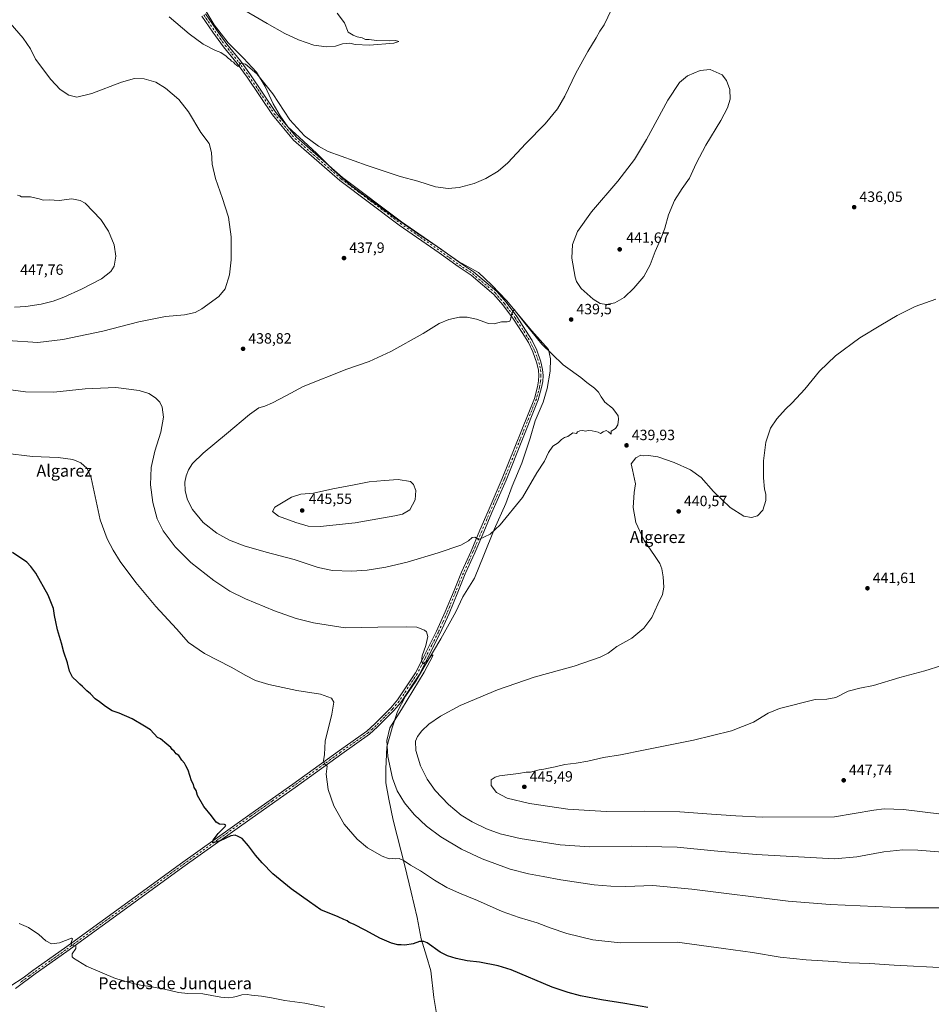
# Model space of a CAD drawing. Units: metres. Extents: x 566715 to 570171, y 4707932 to 4710279.
# Drawn here: x 568867 to 569481, y 4708934 to 4709598 of the extents above; entities that cross this region are included whole.
import ezdxf
from ezdxf.enums import TextEntityAlignment as Align

# ---------------------------------------------------------------- set-up
doc = ezdxf.new("R2010")
doc.units = ezdxf.units.M
doc.header["$MEASUREMENT"] = 0
doc.linetypes.add('DGN Style 4', pattern=[2.638475, 1.318413, -0.659207, 0.001648, -0.659207])
for name, color, linetype, lineweight in [('Curva de nivel maestra', 30, 'Continuous', 30), ('Curva de nivel normal', 30, 'Continuous', 0), ('Municipio', 91, 'Continuous', 13), ('Municipio CxS', 4, 'Continuous', 0), ('Pista no pavimentada Cxs', 111, 'Continuous', 0), ('Pista no pavimentada eje', 91, 'DGN Style 4', 0), ('Punto de cota en terreno', 7, 'Continuous', 0), ('Rótulo de punto de cota en terreno', 7, 'Continuous', 0), ('Texto cartográfico', 7, 'Continuous', 0)]:
    doc.layers.add(name, color=color, linetype=linetype, lineweight=lineweight)
doc.styles.add('Style-Arial', font='txt')

# ---------------------------------------------------------------- blocks, each defined once
blk = doc.blocks.new('5PATER')
at = {"layer": 'Punto de cota en terreno', "linetype": 'Continuous', "lineweight": 0}
h = blk.add_hatch(color=51, dxfattribs=at)
edge = h.paths.add_edge_path()
edge.add_ellipse((0, 0), major_axis=(-0.11, -0.111), ratio=0.999422, start_angle=0, end_angle=360)

msp = doc.modelspace()

# ---------------------------------------------------------------- linework, layer by layer
at = {"layer": 'Curva de nivel maestra', "color": 30, "linetype": 'Continuous', "lineweight": 30, "elevation": 425, "flags": 128}
msp.add_lwpolyline([(569289.94, 4708932.11), (569274.54, 4708934.81), (569258.64, 4708937.25), (569244.66, 4708939.93), (569236.24, 4708942.18), (569225.52, 4708945.63), (569197.88, 4708957.3), (569189.18, 4708960), (569176.6, 4708962.51), (569168.1, 4708963.48), (569160.72, 4708964.97), (569154.9, 4708966.82), (569150.04, 4708969.41), (569141.14, 4708975.53), (569138.98, 4708976.5), (569136.12, 4708976.49), (569131.76, 4708975.01), (569126.2, 4708974.12), (569123.76, 4708974.31), (569121.48, 4708974.35), (569117.1, 4708975.34), (569109.35, 4708978.64), (569099.86, 4708983.92), (569091.61, 4708988.14), (569088.74, 4708989.34), (569087.29, 4708990.33), (569085.02, 4708991.29), (569081.18, 4708993.08), (569069.67, 4708997.9), (569061.96, 4709003.2), (569049.51, 4709012.08), (569037.21, 4709022.07), (569030.12, 4709029.52), (569025.43, 4709034.62), (569020.81, 4709041.04), (569016.47, 4709045.83), (569013.87, 4709047.28), (569011.91, 4709048.27), (569008.8, 4709047.71), (569001.8, 4709044.36), (568996.85, 4709042.95), (568996.98, 4709044.81), (569000.35, 4709049.18), (569004.98, 4709053.97), (569005.45, 4709054.81), (569004.54, 4709055.44), (569001.28, 4709055.63), (568998.93, 4709057), (568995.91, 4709061.26), (568990.68, 4709067.56), (568986.41, 4709074.96), (568985.44, 4709078.32), (568984.18, 4709080.39), (568983.73, 4709082.28), (568982.46, 4709084.83), (568980.06, 4709091.87), (568978.53, 4709094.89), (568977.74, 4709096.62), (568975.86, 4709098.74), (568973.87, 4709101.75), (568972.15, 4709103.03), (568970.64, 4709104.86), (568969.42, 4709105.96), (568968.51, 4709107.23), (568965.75, 4709109.58), (568961.58, 4709113.18), (568959.46, 4709114.01), (568954.66, 4709119.05), (568950.7, 4709121.58), (568942.36, 4709126.58), (568933.61, 4709130.5), (568928.86, 4709132.07), (568924.32, 4709134.86), (568920.32, 4709138.03), (568917.52, 4709140.05), (568914.24, 4709143.37), (568911.89, 4709145.36), (568908.89, 4709148.42), (568907.14, 4709149.88), (568905.41, 4709151.8), (568902.28, 4709154.7), (568900.09, 4709158.62), (568898.74, 4709164.26), (568896.24, 4709171.48), (568894.88, 4709177.58), (568892, 4709186.57), (568891.01, 4709191.88), (568890.06, 4709196.26), (568889.38, 4709200.91), (568885.7, 4709209.85), (568877.47, 4709224.8), (568874.11, 4709229.31), (568871.36, 4709232.1), (568861.83, 4709238.77)], dxfattribs=at)
at = {"layer": 'Curva de nivel normal', "color": 30, "linetype": 'Continuous', "lineweight": 0, "flags": 128}
for points, elevation in [([(569080.59, 4709602.31), (569085.62, 4709595.62), (569088.04, 4709589.43), (569091.41, 4709587.48), (569093.99, 4709586.28), (569097.4, 4709585.5), (569099.68, 4709584.47), (569102.1, 4709584.38), (569107, 4709583.86), (569115.59, 4709583.61), (569119.82, 4709583.75), (569122.22, 4709583.2), (569118.85, 4709582.08), (569102.28, 4709580.56), (569092.8, 4709581.16), (569089.14, 4709582.08), (569084.14, 4709581.54), (569079.48, 4709580.04), (569073.42, 4709579.41), (569064.93, 4709580.57), (569054.41, 4709584.24), (569045.36, 4709588.52), (569033.41, 4709595.24), (569012.99, 4709607.16)], 430), ([(568967.26, 4709599.76), (568980.77, 4709588.24), (568990.22, 4709581.28), (568998.49, 4709577.12), (569002.25, 4709575.74), (569005.76, 4709573.25), (569007.22, 4709571.71), (569008.41, 4709570.91), (569009.35, 4709569.84), (569010.62, 4709569.12), (569011.53, 4709568.03), (569012.78, 4709567.2), (569013.8, 4709566.17), (569015.95, 4709568.58), (569018.85, 4709567.87), (569026.46, 4709561.39), (569037.11, 4709547.95), (569048.77, 4709530.28), (569058.62, 4709519.46), (569067.99, 4709512.47), (569074.57, 4709508.94), (569100.84, 4709499.54), (569123.13, 4709492.1), (569134.83, 4709488.96), (569146.91, 4709485.22), (569155.49, 4709483.99), (569162.8, 4709484.76), (569172.87, 4709487.43), (569180.8, 4709490.85), (569189.06, 4709495.81), (569195.5, 4709501.31), (569207.79, 4709514.28), (569220.79, 4709527.69), (569229.03, 4709537.65), (569234.03, 4709546.32), (569241.48, 4709561.81), (569249.43, 4709576.31), (569255.19, 4709585.48), (569257.71, 4709589.98), (569260.62, 4709594.31), (569265.5, 4709604.64)], 435), ([(568860.13, 4709595.41), (568868.95, 4709585.38), (568873.9, 4709578.1), (568877.33, 4709571.31), (568887.5, 4709557.46), (568893.83, 4709550.72), (568899.65, 4709546.94), (568905.11, 4709545.63), (568915.17, 4709547.99), (568935.25, 4709555.74), (568944.08, 4709558.26), (568950.38, 4709558), (568958.34, 4709555.61), (568964.89, 4709551.72), (568973.85, 4709544.1), (568980.27, 4709535.77), (568988.57, 4709521.87), (568994.27, 4709514.29), (568995.98, 4709508.23), (568996.39, 4709500.38), (568998.61, 4709490.74), (569003.29, 4709477.31), (569005.09, 4709471.7), (569007.44, 4709464.81), (569009.16, 4709451.46), (569009.05, 4709435.96), (569007.95, 4709425.82), (569005.15, 4709416.33), (569000.73, 4709411.31), (568989.4, 4709402.83), (568984.86, 4709400.55), (568977.64, 4709398.92), (568964.8, 4709397.68), (568946.8, 4709394.06), (568922.66, 4709387.89), (568895.77, 4709382.2), (568878.72, 4709380.32), (568858.43, 4709381.63)], 440), ([(569331.87, 4709564.15), (569325.14, 4709563.67), (569316.75, 4709560.08), (569311.29, 4709555.58), (569303.41, 4709543.65), (569289.03, 4709517.03), (569280.94, 4709503.58), (569269.74, 4709489.03), (569251.98, 4709468.41), (569242.6, 4709455), (569239.2, 4709446.37), (569238.65, 4709437.14), (569240.98, 4709424.22), (569241.98, 4709421.24), (569245.04, 4709416.74), (569253.01, 4709409.54), (569257.93, 4709406.63), (569262.14, 4709405.83), (569267.78, 4709406.86), (569273.9, 4709410.66), (569280.57, 4709416.77), (569287.19, 4709424.76), (569291.42, 4709432.58), (569295, 4709441.57), (569299.27, 4709451.14), (569301.46, 4709457.33), (569303.83, 4709466.33), (569307.96, 4709475.99), (569313.09, 4709483.99), (569318.01, 4709491.08), (569322.57, 4709500.9), (569329.07, 4709513.16), (569339.26, 4709529.84), (569343.76, 4709538.32), (569345.41, 4709544.33), (569345.3, 4709550.86), (569342.96, 4709556.73), (569340.07, 4709560.61), (569331.87, 4709564.15)], 440), ([(568863.16, 4709404.05), (568870.83, 4709404.46), (568881.12, 4709406.04), (568889.19, 4709408.09), (568896.3, 4709410.87), (568908.29, 4709416.27), (568921.62, 4709423.25), (568928, 4709428), (568930.3, 4709431.68), (568931.5, 4709438.34), (568930.28, 4709446.07), (568926.4, 4709455.37), (568921.31, 4709463.09), (568910.69, 4709474.06), (568907.41, 4709476.05), (568901.66, 4709477), (568893.22, 4709475.92), (568886.54, 4709476.3), (568882.4, 4709476.27), (568879.8, 4709477.15), (568873.83, 4709478.32), (568869.82, 4709478.36), (568867.92, 4709478.47), (568866.62, 4709479.11), (568865.14, 4709479.63)], 445), ([(569484.09, 4709409.36), (569470.09, 4709404.4), (569458.09, 4709398.46), (569447.09, 4709391.9), (569432.95, 4709383.3), (569416.52, 4709371.21), (569405.62, 4709360.83), (569395.82, 4709348.88), (569387.26, 4709339.67), (569382.67, 4709335.34), (569376.86, 4709328.82), (569372.69, 4709322.51), (569369.56, 4709313.13), (569367.88, 4709300.46), (569367.86, 4709288.98), (569368.62, 4709281.35), (569369.57, 4709278.02), (569369.44, 4709273.68), (569367.44, 4709267.16), (569363.77, 4709263.5), (569359.77, 4709262.22), (569354.77, 4709263.19), (569345.42, 4709268.96), (569334.31, 4709279.79), (569325.94, 4709289.13), (569318.74, 4709294.36), (569307.78, 4709299.44), (569296.78, 4709303.1), (569290.33, 4709304.1), (569287.31, 4709303.94), (569285.33, 4709304.28), (569281.78, 4709302.58), (569278.78, 4709298.48), (569279.52, 4709294.35), (569281.56, 4709284.87), (569280.86, 4709279.06), (569280.05, 4709268.92), (569281.9, 4709258.94), (569287.5, 4709246.83), (569294.41, 4709236.75), (569297.94, 4709231.18), (569299.43, 4709227.67), (569300.33, 4709222.39), (569300.71, 4709215.24), (569299.91, 4709210.47), (569296.78, 4709203.8), (569292.76, 4709194.91), (569287.32, 4709187.6), (569279.11, 4709180.87), (569268.96, 4709175.24), (569263.25, 4709170.92), (569257.77, 4709168.1), (569240.23, 4709162.16), (569213.33, 4709154.61), (569188.56, 4709146.21), (569163.4, 4709135.5), (569150.2, 4709128.48), (569142.38, 4709122.99), (569137.57, 4709118.44), (569134.71, 4709114.63), (569133.44, 4709111.42), (569133.52, 4709105.3), (569136.7, 4709094.93), (569141.16, 4709086.02), (569146.68, 4709078.24), (569155.55, 4709068.87), (569164.17, 4709061.74), (569171.58, 4709057.15), (569181.26, 4709052.51), (569190.47, 4709049.07), (569203.97, 4709045.92), (569230.8, 4709041.66), (569250.63, 4709040.27), (569278.79, 4709040.66), (569309.71, 4709040.04), (569334.63, 4709037.58), (569363.08, 4709035.09), (569415.77, 4709032.16), (569430.93, 4709033.57), (569448.92, 4709036.87), (569461.92, 4709038.28), (569472, 4709038), (569519.58, 4709034.13)], 440), ([(569199.84, 4709402.38), (569198.25, 4709400.1), (569197.34, 4709395.77), (569196.85, 4709394.64), (569195.2, 4709394.15), (569191.39, 4709394.21), (569186.46, 4709392.73), (569182.46, 4709393), (569174.46, 4709395.87), (569168.13, 4709397.36), (569163.08, 4709397.31), (569155.9, 4709395.84), (569149.41, 4709392.99), (569138.47, 4709386.2), (569116.69, 4709374.15), (569102.04, 4709367.53), (569087.04, 4709362.26), (569057.6, 4709350.56), (569046.32, 4709344.43), (569036.94, 4709339.53), (569031.81, 4709337.4), (569027.81, 4709336.14), (569021.48, 4709331.61), (569005.87, 4709318.57), (568990.16, 4709305.68), (568983.17, 4709298.68), (568980.34, 4709294.35), (568978.74, 4709290.35), (568978, 4709286.02), (568978.18, 4709280.31), (568979.73, 4709274.18), (568983.04, 4709267.69), (568990.22, 4709259.02), (568999.49, 4709251.72), (569007.98, 4709247), (569017.8, 4709243.18), (569032.64, 4709238.85), (569051.48, 4709233.96), (569067.81, 4709228.48), (569077.42, 4709226.54), (569090.24, 4709226.18), (569100.74, 4709226.86), (569113.47, 4709228.84), (569127.84, 4709232.22), (569148.68, 4709238.38), (569163.92, 4709243.73), (569169.14, 4709246.5), (569171.59, 4709248.82), (569173.33, 4709249.02), (569176.01, 4709247.37), (569183.79, 4709250.98), (569190.36, 4709257.32), (569205.4, 4709275.67), (569215.18, 4709292.35), (569220.24, 4709300.35), (569222.9, 4709306.07), (569225.94, 4709310.27), (569229.46, 4709312.54), (569231.79, 4709314.89), (569233.79, 4709316.14), (569236.12, 4709316.92), (569239.37, 4709319.26), (569241.84, 4709318.92), (569242.66, 4709320.08), (569244.04, 4709320.76), (569246.25, 4709320.88), (569247.9, 4709320.58), (569249.79, 4709320.94), (569252.36, 4709320.78), (569256.4, 4709319.73), (569258.02, 4709318.91), (569259.78, 4709320.13), (569261.78, 4709320.84), (569263.45, 4709320.13), (569265.2, 4709318.42), (569265.14, 4709320.42), (569268.22, 4709322.34), (569269.72, 4709324.78), (569270.26, 4709328.49), (569269.94, 4709330.84), (569268.48, 4709333.04), (569266.16, 4709336.05), (569261.02, 4709339.91), (569259.58, 4709342.14), (569258.47, 4709343.7), (569256.6, 4709346.82), (569253.94, 4709349.5), (569248.94, 4709353.16), (569244.84, 4709356.72), (569241.56, 4709358.78), (569237.64, 4709361.81), (569232.91, 4709365.29), (569225.47, 4709372.31), (569218.49, 4709379.04), (569206.98, 4709393.19), (569199.84, 4709402.38)], 440), ([(569496.32, 4708999.26), (569463.36, 4708999.26), (569412.78, 4709001.53), (569384.44, 4709003.7), (569319.57, 4709011.84), (569293.28, 4709014.21), (569275.07, 4709013.67), (569265.1, 4709013.7), (569253.84, 4709014.78), (569231.39, 4709017.98), (569219.4, 4709020.32), (569209.43, 4709022.02), (569197.26, 4709025.18), (569178.25, 4709032.18), (569164.43, 4709038.68), (569150.48, 4709047.06), (569140.87, 4709054.12), (569132.42, 4709062.2), (569125.94, 4709069.89), (569121.01, 4709077.96), (569117.8, 4709086.54), (569114.64, 4709101.08), (569114.04, 4709112.04), (569115.96, 4709120.42), (569124.03, 4709132.9), (569139.29, 4709158.13), (569145.04, 4709169.07), (569145.03, 4709169.75), (569143.93, 4709169.07), (569141.77, 4709166.19), (569138.44, 4709163.59), (569137.32, 4709165.54), (569137.96, 4709169.03), (569140.43, 4709175.97), (569141.68, 4709182.1), (569140.68, 4709185.18), (569139.51, 4709186.34), (569134.28, 4709188.26), (569127.07, 4709188.67), (569107.97, 4709188.26), (569085.89, 4709188), (569064.58, 4709191.23), (569052.84, 4709194.22), (569038.29, 4709199.41), (569018.78, 4709207.54), (569008.19, 4709212.73), (568997.42, 4709219.78), (568981.98, 4709232), (568971.48, 4709242.61), (568963.32, 4709253.31), (568959.25, 4709261.37), (568956.24, 4709272.42), (568954.75, 4709284.37), (568955.26, 4709296.02), (568957.7, 4709307.06), (568961.64, 4709319.9), (568963.44, 4709329.88), (568962.72, 4709336.55), (568961.13, 4709339.98), (568958.16, 4709343.01), (568953.66, 4709345.85), (568947.02, 4709347.87), (568931.34, 4709349.86), (568910.78, 4709348.96), (568889.5, 4709346.68), (568870.4, 4709346.92), (568858.76, 4709348.6)], 435), ([(568856.64, 4709305.71), (568875.19, 4709303.38), (568892.48, 4709302.67), (568902.34, 4709301.42), (568907.82, 4709299.23), (568912.15, 4709295.23), (568914.84, 4709288.98), (568920.82, 4709260.62), (568925.63, 4709247.82), (568929.49, 4709240.16), (568934.32, 4709232.63), (568944.94, 4709218.39), (568958.43, 4709202.39), (568972.19, 4709187.24), (568980.32, 4709178.11), (568991.16, 4709170.62), (569009.21, 4709161.43), (569018.91, 4709155.79), (569025.56, 4709152.44), (569034.48, 4709149.7), (569053.43, 4709145.64), (569069.24, 4709143.12), (569076.66, 4709140.44), (569078.32, 4709137.75), (569077.06, 4709129.66), (569072.38, 4709111.44), (569071.95, 4709102.58), (569071.41, 4709098.2), (569072.08, 4709096.3), (569073.87, 4709094.68), (569073.07, 4709089.29), (569074.57, 4709079.04), (569078.34, 4709067.9), (569085.3, 4709055.69), (569093.99, 4709045.48), (569101.07, 4709039.56), (569110.84, 4709033.96), (569115.6, 4709032.25), (569117.89, 4709032.41), (569119.7, 4709032.28), (569122.4, 4709032.42), (569125.83, 4709030.82), (569129.99, 4709028.01), (569136.84, 4709024.09), (569146.22, 4709017.8), (569154.41, 4709012.99), (569163.04, 4709009.08), (569175.25, 4709004.2), (569191.85, 4708996.76), (569203.15, 4708992.62), (569215.34, 4708989.16), (569224.23, 4708985.72), (569235.47, 4708981.95), (569252.93, 4708977.52), (569271.23, 4708975.67), (569309.78, 4708976.1), (569340.88, 4708971.68), (569360.51, 4708969.06), (569379.1, 4708965.99), (569396.77, 4708964.04), (569415.1, 4708962.98), (569425.65, 4708962.1), (569439.66, 4708961.62), (569455.98, 4708960.58), (569490.76, 4708958.68)], 430), ([(569121.61, 4709287.99), (569112.38, 4709287.26), (569102.12, 4709286.34), (569090.92, 4709284.06), (569077.68, 4709281.61), (569064.58, 4709278.71), (569056.08, 4709277.96), (569049.81, 4709275.99), (569038.56, 4709269.19), (569037.01, 4709266.36), (569041.05, 4709263.18), (569052.68, 4709258.85), (569061.05, 4709256.44), (569069.11, 4709256.23), (569092.71, 4709258.64), (569119.47, 4709263.29), (569124.5, 4709264.63), (569129.47, 4709267.5), (569133.19, 4709274.13), (569133.67, 4709280.54), (569132.02, 4709284.47), (569130.06, 4709286.61), (569121.61, 4709287.99)], 445), ([(569488.05, 4709162.5), (569476.6, 4709158.82), (569459.85, 4709154.49), (569442.05, 4709149.12), (569432.77, 4709147.32), (569425.01, 4709145.23), (569416.58, 4709140.98), (569410.6, 4709139.85), (569402.64, 4709139.69), (569378.77, 4709133.62), (569371.1, 4709130.32), (569361.15, 4709124.29), (569346.3, 4709118.53), (569320.83, 4709112.22), (569287.11, 4709105.52), (569271.45, 4709102.28), (569259.99, 4709100.51), (569249.61, 4709097.96), (569241.66, 4709096.64), (569234.03, 4709095.86), (569227.59, 4709094.14), (569223.04, 4709093.28), (569219.96, 4709092.59), (569216.79, 4709092.2), (569210.87, 4709090.7), (569208.01, 4709090.56), (569202.83, 4709089.74), (569190.03, 4709088.12), (569187.14, 4709087.31), (569184.41, 4709085.35), (569184.26, 4709081.71), (569188.07, 4709076.9), (569195.12, 4709073.12), (569210.27, 4709069.52), (569236.03, 4709065.71), (569261.92, 4709064.04), (569287.45, 4709064.32), (569311.45, 4709063.99), (569332.78, 4709062.28), (569349.35, 4709061.21), (569367.13, 4709060.33), (569415.77, 4709060.5), (569442.22, 4709065), (569449.35, 4709065.81), (569462.25, 4709065.45), (569524.42, 4709057.72)], 445), ([(569072.28, 4708932.34), (569058.69, 4708934.94), (569045.2, 4708936.78), (569036.39, 4708938.54), (569029.53, 4708939.68), (569022.91, 4708940.3), (569019.94, 4708940.83), (569016.26, 4708940.5), (569012.74, 4708939.32), (569010.46, 4708939.04), (569007.51, 4708938.42), (569002.06, 4708938.96), (568990.05, 4708941.28), (568979.96, 4708941.53), (568973.65, 4708942.22), (568964.21, 4708944.44), (568959.28, 4708945.19), (568953.08, 4708946.32), (568949.16, 4708946.74), (568943.02, 4708948.17), (568931.23, 4708951.45), (568911.6, 4708959.93), (568902.86, 4708965.17), (568901.99, 4708966.22), (568902.01, 4708968.24), (568904.38, 4708971.86), (568904.46, 4708973.49), (568901.72, 4708973.94), (568901.28, 4708975.84), (568902.15, 4708978.23), (568901.47, 4708978.68), (568893.46, 4708975.68), (568887.96, 4708974.84), (568884.15, 4708977.03), (568879.58, 4708981.13), (568872.46, 4708986.01), (568866.13, 4708988.68)], 420)]:
    msp.add_lwpolyline(points, dxfattribs=dict(at, elevation=elevation))
at = {"layer": 'Municipio', "color": 91, "linetype": 'Continuous', "lineweight": 13, "flags": 128}
msp.add_lwpolyline([(568988.95, 4709609.02), (568997.58, 4709594.25), (569007.13, 4709582.26), (569017.46, 4709571.79), (569026.26, 4709562.35), (569032.15, 4709552.67), (569037.38, 4709541.08), (569042.26, 4709532.93), (569047.28, 4709525.66), (569057.99, 4709515.83), (569066.82, 4709507.65), (569078.15, 4709496.29), (569089.88, 4709486.08), (569105.91, 4709474.19), (569118.91, 4709464.6), (569135.33, 4709453.22), (569148.09, 4709444.77), (569162.36, 4709434.92), (569175.89, 4709427.49), (569184.71, 4709418.81), (569194.65, 4709408.47), (569202.7, 4709398.78), (569211.88, 4709388.19), (569222.95, 4709375.56), (569224.42, 4709369.33), (569224.08, 4709360.82), (569222.2, 4709349.27), (569219.45, 4709340), (569214.12, 4709327.45), (569210.71, 4709315.77), (569205.09, 4709298.89), (569198.59, 4709283.29), (569194.29, 4709271.62), (569186.38, 4709254.12), (569179.36, 4709236.87), (569173.12, 4709221.4), (569165.38, 4709208.73), (569160.58, 4709198.71), (569150.38, 4709180.58), (569139.79, 4709162.71), (569133.6, 4709151.94), (569126.64, 4709141.81), (569121.21, 4709131.54), (569117.55, 4709120.5), (569114, 4709107.68), (569113.48, 4709092.56), (569113.4, 4709083.41), (569115.33, 4709072.35), (569118.25, 4709058.36), (569126.11, 4709027.57), (569130.39, 4709009.64), (569134.56, 4708992.59), (569137.22, 4708978.22), (569140.67, 4708966.51), (569143.63, 4708956.72), (569145.63, 4708938.79), (569148.76, 4708919.84)], dxfattribs=at)
msp.add_lwpolyline([(568988.95, 4709609.02), (568997.58, 4709594.25), (569007.13, 4709582.26), (569017.46, 4709571.79), (569026.26, 4709562.35), (569032.15, 4709552.67), (569037.38, 4709541.08), (569042.26, 4709532.93), (569047.28, 4709525.66), (569057.99, 4709515.83), (569066.82, 4709507.65), (569078.15, 4709496.29), (569089.88, 4709486.08), (569105.91, 4709474.19), (569118.91, 4709464.6), (569135.33, 4709453.22), (569148.09, 4709444.77), (569162.36, 4709434.92), (569175.89, 4709427.49), (569184.71, 4709418.81), (569194.65, 4709408.47), (569202.7, 4709398.78), (569211.88, 4709388.19), (569222.95, 4709375.56), (569224.42, 4709369.33), (569224.08, 4709360.82), (569222.2, 4709349.27), (569219.45, 4709340), (569214.12, 4709327.45), (569210.71, 4709315.77), (569205.09, 4709298.89), (569198.59, 4709283.29), (569194.29, 4709271.62), (569186.38, 4709254.12), (569179.36, 4709236.87), (569173.12, 4709221.4), (569165.38, 4709208.73), (569160.58, 4709198.71), (569150.38, 4709180.58), (569139.79, 4709162.71), (569133.6, 4709151.94), (569126.64, 4709141.81), (569121.21, 4709131.54), (569117.55, 4709120.5), (569114, 4709107.68), (569113.48, 4709092.56), (569113.4, 4709083.41), (569115.33, 4709072.35), (569118.25, 4709058.36), (569126.11, 4709027.57), (569130.39, 4709009.64), (569134.56, 4708992.59), (569137.22, 4708978.22), (569140.67, 4708966.51), (569143.63, 4708956.72), (569145.63, 4708938.79), (569148.76, 4708919.84)], dxfattribs=at)
at = {"layer": 'Municipio CxS', "color": 4, "linetype": 'Continuous', "lineweight": 0, "flags": 128}
for points in [[(568988.95, 4709609.02), (568997.58, 4709594.25), (569007.13, 4709582.26), (569017.46, 4709571.79), (569026.26, 4709562.35), (569032.15, 4709552.67), (569037.38, 4709541.08), (569042.26, 4709532.93), (569047.28, 4709525.66), (569057.99, 4709515.83), (569066.82, 4709507.65), (569078.15, 4709496.29), (569089.88, 4709486.08), (569105.91, 4709474.19), (569118.91, 4709464.6), (569135.33, 4709453.22), (569148.09, 4709444.77), (569162.36, 4709434.92), (569175.89, 4709427.49), (569184.71, 4709418.81), (569194.65, 4709408.47), (569202.7, 4709398.78), (569211.88, 4709388.19), (569222.95, 4709375.56), (569224.42, 4709369.33), (569224.08, 4709360.82), (569222.2, 4709349.27), (569219.45, 4709340), (569214.12, 4709327.45), (569210.71, 4709315.77), (569205.09, 4709298.89), (569198.59, 4709283.29), (569194.29, 4709271.62), (569186.38, 4709254.12), (569179.36, 4709236.87), (569173.12, 4709221.4), (569165.38, 4709208.73), (569160.58, 4709198.71), (569150.38, 4709180.58), (569139.79, 4709162.71), (569133.6, 4709151.94), (569126.64, 4709141.81), (569121.21, 4709131.54), (569117.55, 4709120.5), (569114, 4709107.68), (569113.48, 4709092.56), (569113.4, 4709083.41), (569115.33, 4709072.35), (569118.25, 4709058.36), (569126.11, 4709027.57), (569130.39, 4709009.64), (569134.56, 4708992.59), (569137.22, 4708978.22), (569140.67, 4708966.51), (569143.63, 4708956.72), (569145.63, 4708938.79), (569148.76, 4708919.84)], [(569148.76, 4708919.84), (569145.63, 4708938.79), (569143.63, 4708956.72), (569140.67, 4708966.51), (569137.22, 4708978.22), (569134.56, 4708992.59), (569130.39, 4709009.64), (569126.11, 4709027.57), (569118.25, 4709058.36), (569115.33, 4709072.35), (569113.4, 4709083.41), (569113.48, 4709092.56), (569114, 4709107.68), (569117.55, 4709120.5), (569121.21, 4709131.54), (569126.64, 4709141.81), (569133.6, 4709151.94), (569139.79, 4709162.71), (569150.38, 4709180.58), (569160.58, 4709198.71), (569165.38, 4709208.73), (569173.12, 4709221.4), (569179.36, 4709236.87), (569186.38, 4709254.12), (569194.29, 4709271.62), (569198.59, 4709283.29), (569205.09, 4709298.89), (569210.71, 4709315.77), (569214.12, 4709327.45), (569219.45, 4709340), (569222.2, 4709349.27), (569224.08, 4709360.82), (569224.42, 4709369.33), (569222.95, 4709375.56), (569211.88, 4709388.19), (569202.7, 4709398.78), (569194.65, 4709408.47), (569184.71, 4709418.81), (569175.89, 4709427.49), (569162.36, 4709434.92), (569148.09, 4709444.77), (569135.33, 4709453.22), (569118.91, 4709464.6), (569105.91, 4709474.19), (569089.88, 4709486.08), (569078.15, 4709496.29), (569066.82, 4709507.65), (569057.99, 4709515.83), (569047.28, 4709525.66), (569042.26, 4709532.93), (569037.38, 4709541.08), (569032.15, 4709552.67), (569026.26, 4709562.35), (569017.46, 4709571.79), (569007.13, 4709582.26), (568997.58, 4709594.25), (568988.95, 4709609.02)]]:
    msp.add_lwpolyline(points, dxfattribs=at)
at = {"layer": 'Pista no pavimentada Cxs', "color": 111, "linetype": 'Continuous', "lineweight": 0}
for points in [[(568860.71, 4708946.54, 416.86), (568869.01, 4708952.11, 417.56), (568875.49, 4708956.88, 418.16), (568896.83, 4708971.98, 419.9), (568944.4, 4709006.68, 423), (568974.92, 4709028.85, 424.25), (569021.62, 4709062.19, 426.19), (569050.58, 4709082.56, 428.26), (569082.09, 4709105.22, 431.12), (569100.52, 4709118.34, 432.72), (569105.95, 4709123.12, 433.18), (569116.73, 4709134.06, 434), (569121.17, 4709139.3, 434.29), (569133.32, 4709157.64, 434.94), (569138.69, 4709168.17, 435.13), (569147.52, 4709185.62, 435.88), (569153.43, 4709198.71, 436.56), (569159.34, 4709213.1, 437.54), (569164.35, 4709225.4, 438.54), (569170.85, 4709239.69, 439.64), (569176.82, 4709253.71, 440.51), (569182.26, 4709266.65, 441.14), (569191.85, 4709288.57, 441.55), (569213.49, 4709342.55, 441.42), (569215.66, 4709350.46, 441.32), (569216.32, 4709354.36, 441.31), (569216.53, 4709357.99, 441.29), (569216.28, 4709361.57, 441.22), (569215.23, 4709366.35, 441.1), (569212.48, 4709373.96, 440.98), (569209.47, 4709380.16, 440.74), (569205.21, 4709387.02, 440.52), (569199.33, 4709396.06, 440.16), (569192.2, 4709405.61, 439.78), (569186.2, 4709412.59, 439.46), (569170.84, 4709425.61, 438.87), (569162.02, 4709431.43, 438.64), (569149.31, 4709440.7, 438.05), (569122.36, 4709459.38, 437.14), (569082.47, 4709489.33, 436.61), (569051.11, 4709516.66, 436.27), (569037.07, 4709533.62, 436.14), (569019.92, 4709559.03, 435.55), (569013.12, 4709568.39, 435.05), (569004.01, 4709579.62, 434.54), (568996.87, 4709589.38, 434.01), (568989.44, 4709600.29, 433.35)], [(568860.71, 4708946.54, 416.86), (568869.01, 4708952.11, 417.56), (568875.49, 4708956.88, 418.16), (568896.83, 4708971.98, 419.9), (568944.4, 4709006.68, 423), (568974.92, 4709028.85, 424.25), (569021.62, 4709062.19, 426.19), (569050.58, 4709082.56, 428.26), (569082.09, 4709105.22, 431.12), (569100.52, 4709118.34, 432.72), (569105.95, 4709123.12, 433.18), (569116.73, 4709134.06, 434), (569121.17, 4709139.3, 434.29), (569133.32, 4709157.64, 434.94), (569138.69, 4709168.17, 435.13), (569147.52, 4709185.62, 435.88), (569153.43, 4709198.71, 436.56), (569159.34, 4709213.1, 437.54), (569164.35, 4709225.4, 438.54), (569170.85, 4709239.69, 439.64), (569176.82, 4709253.71, 440.51), (569182.26, 4709266.65, 441.14), (569191.85, 4709288.57, 441.55), (569213.49, 4709342.55, 441.42), (569215.66, 4709350.46, 441.32), (569216.32, 4709354.36, 441.31), (569216.53, 4709357.99, 441.29), (569216.28, 4709361.57, 441.22), (569215.23, 4709366.35, 441.1), (569212.48, 4709373.96, 440.98), (569209.47, 4709380.16, 440.74), (569205.21, 4709387.02, 440.52), (569199.33, 4709396.06, 440.16), (569192.2, 4709405.61, 439.78), (569186.2, 4709412.59, 439.46), (569170.84, 4709425.61, 438.87), (569162.02, 4709431.43, 438.64), (569149.31, 4709440.7, 438.05), (569122.36, 4709459.38, 437.14), (569082.47, 4709489.33, 436.61), (569051.11, 4709516.66, 436.27), (569037.07, 4709533.62, 436.14), (569019.92, 4709559.03, 435.55), (569013.12, 4709568.39, 435.05), (569004.01, 4709579.62, 434.54), (568996.87, 4709589.38, 434.01), (568989.44, 4709600.29, 433.35)], [(568991.76, 4709601.82, 433.1), (568999.14, 4709590.98, 433.71), (569006.22, 4709581.31, 434.34), (569015.33, 4709570.09, 434.8), (569022.2, 4709560.62, 435.28), (569039.3, 4709535.28, 435.84), (569053.11, 4709518.61, 435.99), (569084.22, 4709491.49, 436.39), (569123.99, 4709461.64, 437), (569150.92, 4709442.96, 437.94), (569163.61, 4709433.71, 438.47), (569172.51, 4709427.84, 438.72), (569188.16, 4709414.57, 439.28), (569194.37, 4709407.35, 439.6), (569201.61, 4709397.65, 440.01), (569207.56, 4709388.51, 440.4), (569211.91, 4709381.51, 440.61), (569215.05, 4709375.04, 440.77), (569217.91, 4709367.13, 441.16), (569219.04, 4709361.96, 441.17), (569219.32, 4709358.01, 441.21), (569219.09, 4709354.05, 441.24), (569218.38, 4709349.86, 441.31), (569216.13, 4709341.66, 441.37), (569194.41, 4709287.5, 441.41), (569184.82, 4709265.56, 440.99), (569179.38, 4709252.63, 440.38), (569173.39, 4709238.57, 439.51), (569166.91, 4709224.3, 438.48), (569161.92, 4709212.05, 437.57), (569155.99, 4709197.61, 436.54), (569150.02, 4709184.42, 435.85), (569141.17, 4709166.92, 435.24), (569135.73, 4709156.24, 435.28), (569123.4, 4709137.63, 434.64), (569118.78, 4709132.18, 434.36), (569107.86, 4709121.09, 433.41), (569102.25, 4709116.16, 432.92), (569083.71, 4709102.96, 431.23), (569052.19, 4709080.3, 428.28), (569023.23, 4709059.92, 426.12), (568976.55, 4709026.59, 424.21), (568946.04, 4709004.43, 422.96), (568898.45, 4708969.73, 419.9), (568877.12, 4708954.62, 418.09), (568863.85, 4708944.87, 416.86)], [(568991.76, 4709601.82, 433.1), (568999.14, 4709590.98, 433.71), (569006.22, 4709581.31, 434.34), (569015.33, 4709570.09, 434.8), (569022.2, 4709560.62, 435.28), (569039.3, 4709535.28, 435.84), (569053.11, 4709518.61, 435.99), (569084.22, 4709491.49, 436.39), (569123.99, 4709461.64, 437), (569150.92, 4709442.96, 437.94), (569163.61, 4709433.71, 438.47), (569172.51, 4709427.84, 438.72), (569188.16, 4709414.57, 439.28), (569194.37, 4709407.35, 439.6), (569201.61, 4709397.65, 440.01), (569207.56, 4709388.51, 440.4), (569211.91, 4709381.51, 440.61), (569215.05, 4709375.04, 440.77), (569217.91, 4709367.13, 441.16), (569219.04, 4709361.96, 441.17), (569219.32, 4709358.01, 441.21), (569219.09, 4709354.05, 441.24), (569218.38, 4709349.86, 441.31), (569216.13, 4709341.66, 441.37), (569194.41, 4709287.5, 441.41), (569184.82, 4709265.56, 440.99), (569179.38, 4709252.63, 440.38), (569173.39, 4709238.57, 439.51), (569166.91, 4709224.3, 438.48), (569161.92, 4709212.05, 437.57), (569155.99, 4709197.61, 436.54), (569150.02, 4709184.42, 435.85), (569141.17, 4709166.92, 435.24), (569135.73, 4709156.24, 435.28), (569123.4, 4709137.63, 434.64), (569118.78, 4709132.18, 434.36), (569107.86, 4709121.09, 433.41), (569102.25, 4709116.16, 432.92), (569083.71, 4709102.96, 431.23), (569052.19, 4709080.3, 428.28), (569023.23, 4709059.92, 426.12), (568976.55, 4709026.59, 424.21), (568946.04, 4709004.43, 422.96), (568898.45, 4708969.73, 419.9), (568877.12, 4708954.62, 418.09), (568863.85, 4708944.87, 416.86)]]:
    msp.add_polyline3d(points, dxfattribs=at)
at = {"layer": 'Pista no pavimentada eje', "color": 91, "linetype": 'DGN Style 4', "lineweight": 0}
msp.add_polyline3d([(568990.6, 4709601.06, 433.24), (568998.01, 4709590.18, 433.9), (569001.55, 4709585.35, 434.18), (569005.12, 4709580.47, 434.44), (569009.67, 4709574.85, 434.68), (569014.23, 4709569.24, 434.93), (569017.66, 4709564.51, 435.17), (569021.06, 4709559.83, 435.41), (569038.19, 4709534.45, 436.01), (569045.09, 4709526.12, 436.07), (569052.11, 4709517.64, 436.21), (569067.79, 4709503.97, 436.18), (569083.35, 4709490.41, 436.51), (569103.29, 4709475.44, 436.85), (569123.18, 4709460.51, 437.09), (569136.65, 4709451.17, 437.53), (569150.12, 4709441.83, 438.02), (569156.46, 4709437.21, 438.32), (569162.82, 4709432.57, 438.59), (569171.68, 4709426.73, 438.81), (569187.18, 4709413.58, 439.39), (569193.29, 4709406.48, 439.71), (569200.47, 4709396.86, 440.1), (569203.45, 4709392.29, 440.33), (569206.39, 4709387.77, 440.5), (569210.69, 4709380.84, 440.69), (569213.77, 4709374.5, 440.89), (569216.57, 4709366.74, 441.17), (569217.1, 4709364.35, 441.23), (569217.66, 4709361.77, 441.28), (569217.93, 4709358, 441.32), (569217.71, 4709354.21, 441.36), (569217.02, 4709350.16, 441.38), (569214.81, 4709342.11, 441.4), (569203.95, 4709315.03, 441.54), (569193.13, 4709288.04, 441.51), (569188.34, 4709277.07, 441.34), (569183.54, 4709266.11, 441.07), (569178.1, 4709253.17, 440.44), (569172.12, 4709239.13, 439.59), (569168.88, 4709232, 439.08), (569165.63, 4709224.85, 438.51), (569160.63, 4709212.58, 437.56), (569154.71, 4709198.16, 436.56), (569151.76, 4709191.62, 436.2), (569148.77, 4709185.02, 435.87), (569144.35, 4709176.27, 435.48), (569139.93, 4709167.55, 435.17), (569137.25, 4709162.28, 435.07), (569134.53, 4709156.94, 435.09), (569122.29, 4709138.47, 434.39), (569117.76, 4709133.12, 434.11), (569112.37, 4709127.65, 433.68), (569106.91, 4709122.11, 433.25), (569104.19, 4709119.72, 433.06), (569101.39, 4709117.25, 432.78), (569082.9, 4709104.09, 431.17), (569067.15, 4709092.76, 429.71), (569051.39, 4709081.43, 428.27), (569036.91, 4709071.24, 427.06), (569022.43, 4709061.06, 426.17), (568975.74, 4709027.72, 424.25), (568945.22, 4709005.56, 422.97), (568921.44, 4708988.21, 421.7), (568897.64, 4708970.86, 419.88), (568886.98, 4708963.3, 419.02), (568876.31, 4708955.75, 418.13), (568873.07, 4708953.37, 417.85), (568866.43, 4708948.49, 417.26)], dxfattribs=at)

# ---------------------------------------------------------------- block references
at = {"layer": 'Punto de cota en terreno', "color": 7, "linetype": 'Continuous', "lineweight": 0, "xscale": 10, "yscale": 10, "zscale": 10}
for p in [(569429.03, 4709471.46, 436.05), (569271, 4709443, 441.67), (569085.17, 4709437.11, 437.9), (569238.27, 4709395.72, 439.5), (569017.15, 4709375.98, 438.82), (569275.61, 4709310.9, 439.93), (569057, 4709267, 445.55), (569310.75, 4709266.39, 440.57), (569437.98, 4709214.57, 441.61), (569206.72, 4709080.75, 445.49), (569421.98, 4709085.14, 447.74)]:
    msp.add_blockref('5PATER', p, dxfattribs=at)

# ---------------------------------------------------------------- texts
at = {"layer": 'Rótulo de punto de cota en terreno', "color": 7, "linetype": 'Continuous', "lineweight": 0, "style": 'Style-Arial'}
for s, p in [('436,05', (569432.56, 4709474.99)), ('441,67', (569275.41, 4709447.41)), ('437,9', (569088.7, 4709440.64)), ('447,76', (568866.92, 4709425.84)), ('439,5', (569241.8, 4709399.25)), ('438,82', (569020.68, 4709379.51)), ('439,93', (569279.14, 4709314.43)), ('445,55', (569061.41, 4709271.41)), ('440,57', (569314.28, 4709269.92)), ('441,61', (569441.51, 4709218.1)), ('447,74', (569425.51, 4709088.67)), ('445,49', (569210.25, 4709084.28))]:
    msp.add_text(s, height=7, dxfattribs=at).set_placement(p)
at = {"layer": 'Texto cartográfico', "color": 7, "linetype": 'Continuous', "lineweight": 0, "style": 'Style-Arial'}
for s, p in [('Algarez', (568896.6, 4709293.79)), ('Algerez', (569296.5, 4709249.08)), ('Pechos de Junquera', (568971.3, 4708948.34))]:
    msp.add_text(s, height=8, dxfattribs=at).set_placement(p, align=Align.MIDDLE_CENTER)

doc.saveas('drawing.dxf')
